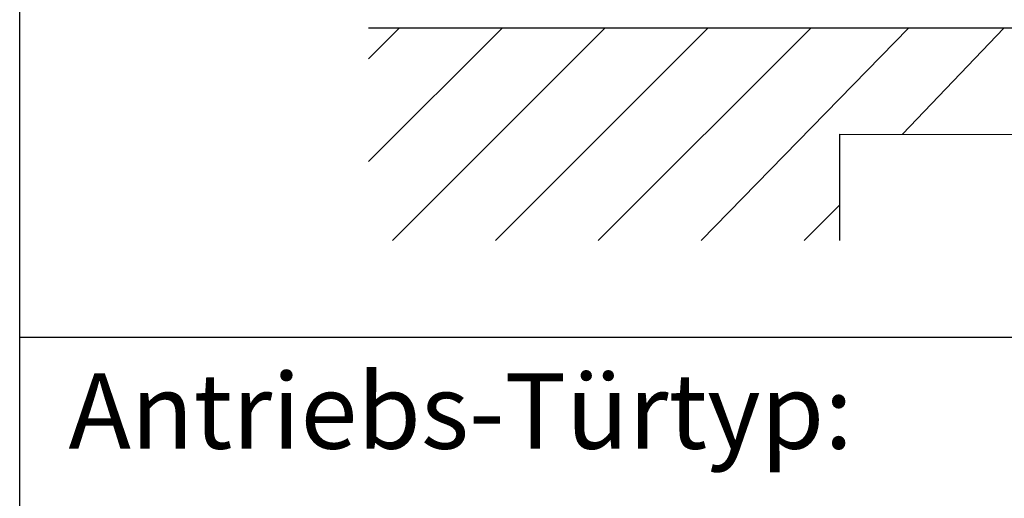
# Model space of a CAD drawing. Units: millimetres. Extents: x -2999 to 5220, y -3022 to 2395.
# Drawn here: x 4757 to 4803, y -2955 to -2932 of the extents above; entities that cross this region are included whole.
import ezdxf

# ---------------------------------------------------------------- set-up
doc = ezdxf.new("R2010")
doc.units = ezdxf.units.MM
doc.layers.add('PLANKOPF', color=7, linetype='Continuous')
doc.layers.add('Schrift_Deutsch', color=1, linetype='Continuous')

# ---------------------------------------------------------------- blocks, each defined once
blk = doc.blocks.new('544_Plankopf_WD2201_RL_ER_OF_beschriftung')
at = {"layer": 'PLANKOPF'}
for p, q in [((-182.912, 54.28), (-226.917, 54.28)), ((-205.034, 49.344), (-182.912, 49.307)), ((-205.034, 49.344), (-205.034, 44.407))]:
    blk.add_line(p, q, dxfattribs=at)
at = {"layer": 'PLANKOPF', "color": 1, "linetype": 'Continuous'}
for p, q in [((-226.917, 48.073), (-220.71, 54.28)), ((-225.491, 54.28), (-226.917, 52.854)), ((-215.928, 54.28), (-225.801, 44.407)), ((-221.02, 44.407), (-211.147, 54.28)), ((-206.366, 54.28), (-216.238, 44.407)), ((-211.457, 44.407), (-201.825, 54.28)), ((-197.397, 54.28), (-202.099, 49.339)), ((-205.034, 46.049), (-206.675, 44.407))]:
    blk.add_line(p, q, dxfattribs=at)
blk = doc.blocks.new('Plankopfrahmen')
at = {"layer": 'PLANKOPF'}
for p, q in [((-243.124, 0), (-243.124, 59.712)), ((-0.066, 39.894), (-243.124, 39.894))]:
    blk.add_line(p, q, dxfattribs=at)
at = {"layer": 'Schrift_Deutsch', "insert": (-240.859, 38.221), "char_height": 3.5, "width": 236.5462, "attachment_point": 1}
blk.add_mtext('{\\fArial|b0|i0|c0|p34;Antriebs-Türtyp:                    System                 Ausführung}', dxfattribs=at)

msp = doc.modelspace()

# ---------------------------------------------------------------- block references
for name in ['Plankopfrahmen', '544_Plankopf_WD2201_RL_ER_OF_beschriftung']:
    msp.add_blockref(name, (5000, -2987.02))

doc.saveas('drawing.dxf')
